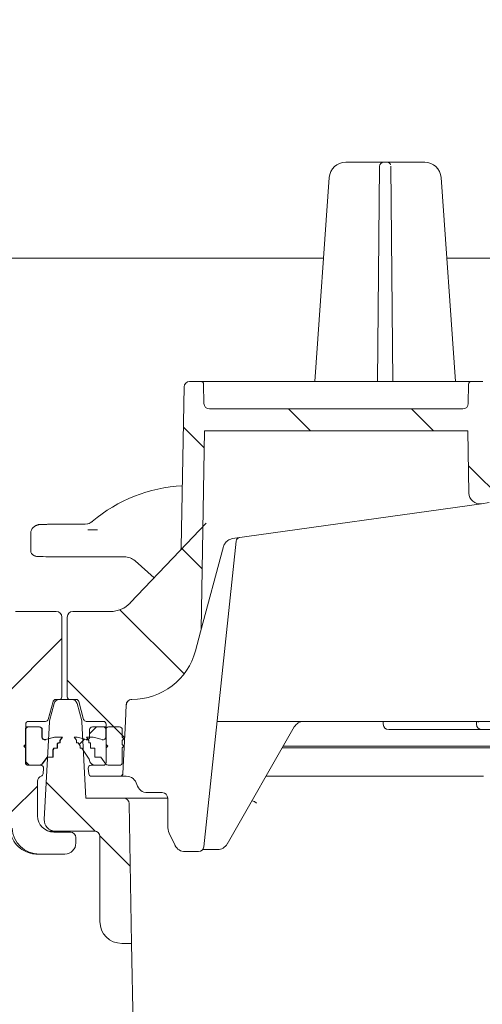
# Model space of a CAD drawing. Units: millimetres. Extents: x 290 to 1214, y 103 to 895.
# Drawn here: x 770 to 854, y 352 to 532 of the extents above; entities that cross this region are included whole.
import ezdxf

# ---------------------------------------------------------------- set-up
doc = ezdxf.new("R2010")
doc.units = ezdxf.units.MM
doc.header["$LTSCALE"] = 5
doc.layers.add('MAßLINIE_MAßZEICHNUNGEN', color=7, linetype='Continuous')
doc.styles.add('SLDTEXTSTYLE0', font='TXT', dxfattribs={"width": 0.7})
doc.dimstyles.new('SLDDIMSTYLE0', dxfattribs={"dimtxt": 26.458333, "dimasz": 17.5, "dimexe": 0, "dimexo": 0.0625, "dimgap": 6.614583, "dimtad": 0, "dimdec": 0, "dimrnd": 1e-09, "dimzin": 12, "dimdsep": 46, "dimtxsty": 'SLDTEXTSTYLE0', "dimsah": 1, "dimcen": 0.09, "dimadec": 0, "dimazin": 3, "dimtfac": 1, "dimtdec": 0, "dimtofl": 0, "dimtmove": 0, "dimatfit": 3, "dimfxl": 0, "dimfrac": 2, "dimtolj": 1, "dimtzin": 12, "dimarcsym": 0})

# ---------------------------------------------------------------- blocks, each defined once
blk = doc.blocks.new('_D_8')
at = {"layer": 'MAßLINIE_MAßZEICHNUNGEN', "color": 7}
for p, q in [((575.36, 709.55), (1134.8, 709.55)), ((1129.8, 709.55), (1129.8, 514.47)), ((1129.8, 187.55), (1129.8, 381.98)), ((905.94, 187.55), (1134.8, 187.55))]:
    blk.add_line(p, q, dxfattribs=at)
for points in [[(1129.8, 709.55), (1122.3, 692.05), (1137.3, 692.05)], [(1129.8, 187.55), (1137.3, 205.05), (1122.3, 205.05)]]:
    blk.add_solid(points, dxfattribs=at)
at = {"layer": 'MAßLINIE_MAßZEICHNUNGEN', "color": 7, "char_height": 26.458, "attachment_point": 1, "rotation": 90, "style": 'SLDTEXTSTYLE0'}
for s, insert in [('min 516', (1095.7, 389.77)), ('max 669', (1135.58, 381.98))]:
    blk.add_mtext(s, dxfattribs=dict(at, insert=insert))

msp = doc.modelspace()

# ---------------------------------------------------------------- hatches: boundary and pattern name
at = {"linetype": 'Continuous', "lineweight": 18}
h = msp.add_hatch(dxfattribs=at)
h.set_pattern_fill('ANSI31', scale=5, angle=90, style=0)
edge = h.paths.add_edge_path(flags=0)
edge.add_line((779.36, 407.55), (780.48, 407.55))
edge.add_spline(control_points=[(780.48, 407.55), (780.53, 407.55), (780.59, 407.54), (780.64, 407.52), (780.7, 407.5), (780.75, 407.48), (780.79, 407.44), (780.83, 407.41), (780.87, 407.36), (780.9, 407.32), (780.92, 407.29), (780.93, 407.26), (780.95, 407.22), (780.95, 407.21), (780.96, 407.19), (780.96, 407.18)], knot_values=[0, 0, 0, 0, 0.000168, 0.000168, 0.000168, 0.000336, 0.000336, 0.000336, 0.000504, 0.000504, 0.000504, 0.000604, 0.000604, 0.000604, 0.000651, 0.000651, 0.000651, 0.000651], weights=[1, 1, 1, 1, 1, 1, 1, 1, 1, 1, 1, 1, 1, 1, 1, 1], degree=3, periodic=0)
edge.add_line((780.96, 407.18), (781.83, 403.92))
edge.add_arc((782.32, 404.05), 0.5, 195, 270)
edge.add_line((782.32, 403.55), (785.43, 403.55))
edge.add_arc((785.43, 403.05), 0.5, 0, 90, ccw=False)
edge.add_line((785.93, 403.05), (785.93, 396.05))
edge.add_arc((785.43, 396.05), 0.5, 270, 360, ccw=False)
edge.add_line((785.43, 395.55), (783.18, 395.55))
edge.add_arc((783.18, 395.05), 0.5, 90, 185)
edge.add_line((782.68, 395.01), (782.77, 394.01))
edge.add_arc((783.27, 394.05), 0.5, 185, 270)
edge.add_line((783.27, 393.55), (788.46, 393.55))
edge.add_arc((788.46, 394.05), 0.5, 270, 357)
edge.add_line((788.96, 394.02), (789.46, 403.55))
edge.add_line((789.46, 403.55), (789.56, 406.59))
edge.add_arc((790.56, 406.55), 1, 90, 178, ccw=False)
edge.add_line((790.56, 407.55), (790.65, 407.55))
edge.add_arc((790.65, 419.55), 12, 270, 345)
edge.add_line((802.24, 416.44), (803.16, 419.87))
edge.add_arc((801.23, 420.38), 2, 345, 359)
edge.add_line((803.23, 420.35), (803.86, 456.55))
edge.add_line((803.86, 456.55), (851.86, 456.55))
edge.add_line((851.86, 456.55), (852.06, 445.21))
edge.add_arc((854.06, 445.24), 2, 181, 278)
edge.add_line((854.34, 443.26), (855.74, 443.46))
edge.add_arc((855.88, 442.47), 1, 1, 98, ccw=False)
edge.add_line((856.88, 442.49), (856.95, 438.55))
edge.add_arc((857.95, 438.56), 1, 181, 283.3012)
edge.add_line((858.18, 437.59), (860, 438.02))
edge.add_arc((859.77, 438.99), 1, 283.3012, 359)
edge.add_line((860.77, 438.98), (860.85, 443.33))
edge.add_arc((861.85, 443.31), 1, 98, 179, ccw=False)
edge.add_line((861.71, 444.3), (902.38, 450.02))
edge.add_arc((904.88, 432.19), 18, 5, 98, ccw=False)
edge.add_line((922.81, 433.76), (924.95, 409.38))
edge.add_arc((926.94, 409.55), 2, 185, 270)
edge.add_line((926.94, 407.55), (938.67, 407.55))
edge.add_arc((938.67, 406.56), 0.99, 2, 90, ccw=False)
edge.add_line((939.66, 406.59), (939.77, 403.55))
edge.add_line((939.77, 403.55), (940.79, 384.09))
edge.add_arc((945.78, 384.35), 5, 183, 270)
edge.add_line((945.78, 379.35), (950.42, 379.35))
edge.add_arc((950.42, 381.35), 2, 270, 360)
edge.add_line((952.42, 381.35), (952.42, 382.35))
edge.add_arc((951.42, 382.35), 1, 0, 90)
edge.add_line((951.42, 383.35), (948.42, 383.35))
edge.add_arc((948.42, 386.35), 3, 180, 270, ccw=False)
edge.add_line((945.42, 386.35), (945.42, 392.62))
edge.add_arc((946.42, 392.62), 1, 107.7849, 180, ccw=False)
edge.add_arc((945.96, 394.05), 0.5, 287.7849, 355)
edge.add_line((946.46, 394.01), (946.54, 395.01))
edge.add_arc((946.04, 395.05), 0.5, 355, 450)
edge.add_line((946.04, 395.55), (943.79, 395.55))
edge.add_arc((943.79, 396.05), 0.5, 180, 270, ccw=False)
edge.add_line((943.29, 396.05), (943.29, 403.05))
edge.add_arc((943.79, 403.05), 0.5, 90, 180, ccw=False)
edge.add_line((943.79, 403.55), (946.91, 403.55))
edge.add_arc((946.91, 404.05), 0.5, 270, 345)
edge.add_line((947.39, 403.92), (948.26, 407.18))
edge.add_spline(control_points=[(948.26, 407.18), (948.27, 407.19), (948.27, 407.21), (948.28, 407.22), (948.29, 407.26), (948.3, 407.29), (948.32, 407.32), (948.35, 407.36), (948.39, 407.41), (948.43, 407.44), (948.48, 407.48), (948.53, 407.5), (948.58, 407.52), (948.63, 407.54), (948.69, 407.55), (948.75, 407.55)], knot_values=[-0.000047, -0.000047, -0.000047, -0.000047, 0, 0, 0, 0.000101, 0.000101, 0.000101, 0.000271, 0.000271, 0.000271, 0.00044, 0.00044, 0.00044, 0.000609, 0.000609, 0.000609, 0.000609], weights=[1, 1, 1, 1, 1, 1, 1, 1, 1, 1, 1, 1, 1, 1, 1, 1], degree=3, periodic=0)
edge.add_line((948.75, 407.55), (950.43, 407.55))
edge.add_ellipse((950.43, 408.05), major_axis=(0.054, -0.497), ratio=0.99999, start_angle=353.7501, end_angle=366.2499)
edge.add_line((950.54, 407.56), (956.49, 408.88))
edge.add_ellipse((956.38, 409.37), major_axis=(0, 0.5), ratio=0.99999, start_angle=192.4999, end_angle=270)
edge.add_line((956.88, 409.37), (956.88, 422.59))
edge.add_arc((955.88, 422.59), 1, 0, 90)
edge.add_line((955.88, 423.59), (947.94, 423.59))
edge.add_arc((947.94, 428.59), 5, 224.8301, 270, ccw=False)
edge.add_line((944.4, 425.07), (921.19, 448.41))
edge.add_arc((904.88, 432.19), 23, 44.8301, 49.36)
edge.add_line((919.86, 449.64), (919.86, 449.58))
edge.add_arc((904.88, 432.19), 22.95, 49.2528, 98)
edge.add_line((901.69, 454.92), (859.86, 449.04))
edge.add_line((859.86, 449.04), (859.86, 449.09))
edge.add_line((859.86, 449.09), (858.1, 448.84))
edge.add_arc((857.82, 450.82), 2, 181, 278, ccw=False)
edge.add_line((855.82, 450.79), (855.58, 464.57))
edge.add_arc((854.58, 464.55), 1, 1, 90)
edge.add_line((854.58, 465.55), (852.51, 465.55))
edge.add_arc((852.51, 465.05), 0.5, 90, 179)
edge.add_line((852.01, 465.06), (851.95, 461.53))
edge.add_arc((850.95, 461.55), 1, 270, 359, ccw=False)
edge.add_line((850.95, 460.55), (804.77, 460.55))
edge.add_arc((804.77, 461.55), 1, 181, 270, ccw=False)
edge.add_line((803.77, 461.53), (803.71, 465.06))
edge.add_arc((803.21, 465.05), 0.5, 1, 90)
edge.add_line((803.21, 465.55), (801.14, 465.55))
edge.add_arc((801.14, 464.55), 1, 90, 179)
edge.add_line((800.14, 464.57), (799.63, 435.32))
edge.add_arc((798.63, 435.33), 1, 316.4815, 359, ccw=False)
edge.add_line((799.36, 434.65), (790.34, 425.15))
edge.add_arc((786.71, 428.59), 5, 270, 316.4815, ccw=False)
edge.add_line((786.71, 423.59), (779.86, 423.59))
edge.add_arc((779.86, 422.59), 1, 90, 180)
edge.add_line((778.86, 422.59), (778.86, 408.05))
edge.add_ellipse((779.36, 408.05), major_axis=(0, 0.5), ratio=0.99999, start_angle=90, end_angle=180)
h = msp.add_hatch(dxfattribs=at)
h.set_pattern_fill('ANSI31', scale=5, angle=3e-322, style=0)
edge = h.paths.add_edge_path(flags=0)
edge.add_line((776.75, 407.55), (777.36, 407.55))
edge.add_ellipse((777.36, 408.05), major_axis=(0, 0.5), ratio=0.99999, start_angle=180, end_angle=270)
edge.add_line((777.86, 408.05), (777.86, 422.59))
edge.add_arc((776.86, 422.59), 1, 0, 90)
edge.add_line((776.86, 423.59), (769.44, 423.59))
edge.add_arc((769.44, 429.59), 6, 240.5431, 270, ccw=False)
edge.add_line((766.49, 424.37), (711.15, 455.62))
edge.add_arc((699.84, 435.59), 23, 60.5431, 98)
edge.add_line((696.64, 458.37), (633.19, 449.45))
edge.add_arc((632.92, 451.43), 2, 181, 278, ccw=False)
edge.add_line((630.92, 451.4), (630.87, 454.06))
edge.add_arc((630.37, 454.05), 0.5, 1, 90)
edge.add_line((630.37, 454.55), (628.36, 454.55))
edge.add_arc((628.36, 454.05), 0.5, 90, 180)
edge.add_line((627.86, 454.05), (627.86, 452.55))
edge.add_line((627.86, 452.55), (626.23, 450.92))
edge.add_line((626.23, 450.92), (626.16, 446.85))
edge.add_line((626.16, 446.85), (626.2, 444.55))
edge.add_arc((627.2, 444.57), 1, 181, 278)
edge.add_line((627.34, 443.58), (633.72, 444.48))
edge.add_arc((633.86, 443.49), 1, 0, 98, ccw=False)
edge.add_line((634.86, 443.49), (634.86, 437.93))
edge.add_arc((635.86, 437.93), 1, 180, 283.3012)
edge.add_line((636.09, 436.96), (638.09, 437.43))
edge.add_arc((637.86, 438.41), 1, 283.3012, 360)
edge.add_line((638.86, 438.41), (638.86, 444.33))
edge.add_arc((639.86, 444.33), 1, 98, 180, ccw=False)
edge.add_line((639.72, 445.32), (697.34, 453.42))
edge.add_arc((699.84, 435.59), 18, 32, 98, ccw=False)
edge.add_line((715.11, 445.13), (721.32, 435.19))
edge.add_arc((731.49, 441.55), 12, 212, 270)
edge.add_line((731.49, 429.55), (746.56, 429.55))
edge.add_arc((746.56, 428.55), 1, 32, 90, ccw=False)
edge.add_line((747.41, 429.08), (757.34, 413.19))
edge.add_arc((767.51, 419.55), 12, 212, 270)
edge.add_line((767.51, 407.55), (767.63, 407.55))
edge.add_line((767.63, 407.55), (767.77, 403.55))
edge.add_line((767.77, 403.55), (768.79, 384.09))
edge.add_arc((773.78, 384.35), 5, 183, 270)
edge.add_line((773.78, 379.35), (778.42, 379.35))
edge.add_arc((778.42, 381.35), 2, 270, 360)
edge.add_line((780.42, 381.35), (780.42, 382.35))
edge.add_arc((779.42, 382.35), 1, 0, 90)
edge.add_line((779.42, 383.35), (776.42, 383.35))
edge.add_arc((776.42, 386.35), 3, 180, 270, ccw=False)
edge.add_line((773.42, 386.35), (773.42, 392.62))
edge.add_arc((774.42, 392.62), 1, 107.7849, 180, ccw=False)
edge.add_arc((773.96, 394.05), 0.5, 287.7849, 355)
edge.add_line((774.46, 394.01), (774.54, 395.01))
edge.add_arc((774.04, 395.05), 0.5, 355, 450)
edge.add_line((774.04, 395.55), (771.79, 395.55))
edge.add_arc((771.79, 396.05), 0.5, 180, 270, ccw=False)
edge.add_line((771.29, 396.05), (771.29, 403.05))
edge.add_arc((771.79, 403.05), 0.5, 90, 180, ccw=False)
edge.add_line((771.79, 403.55), (774.91, 403.55))
edge.add_arc((774.91, 404.05), 0.5, 270, 345)
edge.add_line((775.39, 403.92), (776.26, 407.18))
edge.add_spline(control_points=[(776.26, 407.18), (776.27, 407.19), (776.27, 407.21), (776.28, 407.22), (776.29, 407.26), (776.3, 407.29), (776.32, 407.32), (776.35, 407.36), (776.39, 407.41), (776.43, 407.44), (776.48, 407.48), (776.53, 407.5), (776.58, 407.52), (776.63, 407.54), (776.69, 407.55), (776.75, 407.55)], knot_values=[-0.000047, -0.000047, -0.000047, -0.000047, 0, 0, 0, 0.000101, 0.000101, 0.000101, 0.000271, 0.000271, 0.000271, 0.00044, 0.00044, 0.00044, 0.000609, 0.000609, 0.000609, 0.000609], weights=[1, 1, 1, 1, 1, 1, 1, 1, 1, 1, 1, 1, 1, 1, 1, 1], degree=3, periodic=0)
h = msp.add_hatch(dxfattribs=at)
h.set_pattern_fill('ANSI31', scale=5, angle=90, style=0)
edge = h.paths.add_edge_path(flags=0)
edge.add_arc((783.8, 382.55), 1, 0, 90, ccw=False)
edge.add_line((784.8, 382.55), (784.8, 367.05))
edge.add_arc((788.8, 367.05), 4, 180, 270)
edge.add_line((788.8, 363.05), (790.58, 363.05))
edge.add_line((790.58, 363.05), (790.13, 388.57))
edge.add_arc((789.13, 388.55), 1, 1, 90)
edge.add_line((789.13, 389.55), (782.25, 389.55))
edge.add_line((782.25, 389.55), (781.52, 403.45))
edge.add_arc((780.52, 403.4), 1, 3, 15)
edge.add_line((781.48, 403.66), (780.64, 406.81))
edge.add_arc((779.67, 406.55), 1, 15, 90)
edge.add_line((779.67, 407.55), (777.43, 407.55))
edge.add_arc((777.43, 406.55), 1, 90, 165)
edge.add_line((776.46, 406.81), (775.62, 403.66))
edge.add_arc((776.59, 403.4), 1, 165, 177)
edge.add_line((775.59, 403.45), (774.65, 385.65))
edge.add_arc((776.65, 385.55), 2, 177, 270)
edge.add_line((776.65, 383.55), (783.8, 383.55))
h = msp.add_hatch(dxfattribs=at)
h.set_pattern_fill('ANSI31', scale=5, angle=3e-322, style=0)
edge = h.paths.add_edge_path(flags=0)
edge.add_arc((773.73, 402.05), 0.5, 0, 90)
edge.add_line((773.73, 402.55), (771.73, 402.55))
edge.add_arc((771.73, 402.05), 0.5, 90, 180)
edge.add_line((771.23, 402.05), (771.23, 399.35))
edge.add_line((771.23, 399.35), (770.93, 399.05))
edge.add_line((770.93, 399.05), (771.23, 398.75))
edge.add_line((771.23, 398.75), (771.23, 396.05))
edge.add_arc((771.73, 396.05), 0.5, 180, 270)
edge.add_line((771.73, 395.55), (773.6, 395.55))
edge.add_arc((773.6, 396.55), 1, 270, 308.7394)
edge.add_line((774.23, 395.77), (775.2, 397.05))
edge.add_line((775.2, 397.05), (776.2, 397.05))
edge.add_line((776.2, 397.05), (776.2, 398.37))
edge.add_line((776.2, 398.37), (776.42, 398.67))
edge.add_line((776.42, 398.67), (777.02, 398.67))
edge.add_line((777.02, 398.67), (777.02, 399.46))
edge.add_line((777.02, 399.46), (777.17, 399.67))
edge.add_line((777.17, 399.67), (777.47, 399.67))
edge.add_line((777.47, 399.67), (777.47, 400.06))
edge.add_line((777.47, 400.06), (777.93, 400.67))
edge.add_line((777.93, 400.67), (776.53, 400.67))
edge.add_line((776.53, 400.67), (774.86, 400.22))
edge.add_arc((774.73, 400.7), 0.5, 180, 285, ccw=False)
edge.add_line((774.23, 400.7), (774.23, 402.05))
h = msp.add_hatch(dxfattribs=at)
h.set_pattern_fill('ANSI31', scale=5, angle=90, style=0)
edge = h.paths.add_edge_path(flags=0)
edge.add_arc((773.79, 402.05), 0.5, 0, 90)
edge.add_line((773.79, 402.55), (771.79, 402.55))
edge.add_arc((771.79, 402.05), 0.5, 90, 180)
edge.add_line((771.29, 402.05), (771.29, 399.35))
edge.add_line((771.29, 399.35), (770.99, 399.05))
edge.add_line((770.99, 399.05), (771.29, 398.75))
edge.add_line((771.29, 398.75), (771.29, 396.05))
edge.add_arc((771.79, 396.05), 0.5, 180, 270)
edge.add_line((771.79, 395.55), (773.66, 395.55))
edge.add_arc((773.66, 396.55), 1, 270, 308.7394)
edge.add_line((774.29, 395.77), (775.26, 397.05))
edge.add_line((775.26, 397.05), (776.26, 397.05))
edge.add_line((776.26, 397.05), (776.26, 398.37))
edge.add_line((776.26, 398.37), (776.48, 398.67))
edge.add_line((776.48, 398.67), (777.08, 398.67))
edge.add_line((777.08, 398.67), (777.08, 399.46))
edge.add_line((777.08, 399.46), (777.23, 399.67))
edge.add_line((777.23, 399.67), (777.53, 399.67))
edge.add_line((777.53, 399.67), (777.53, 400.06))
edge.add_line((777.53, 400.06), (777.99, 400.67))
edge.add_line((777.99, 400.67), (776.59, 400.67))
edge.add_line((776.59, 400.67), (774.92, 400.22))
edge.add_arc((774.79, 400.7), 0.5, 180, 285, ccw=False)
edge.add_line((774.29, 400.7), (774.29, 402.05))
h = msp.add_hatch(dxfattribs=at)
h.set_pattern_fill('ANSI31', scale=5, angle=3e-322, style=0)
edge = h.paths.add_edge_path(flags=0)
edge.add_line((782.3, 400.22), (780.63, 400.67))
edge.add_line((780.63, 400.67), (780.13, 400.67))
edge.add_line((780.13, 400.67), (780.51, 400.11))
edge.add_line((780.51, 400.11), (780.51, 399.67))
edge.add_line((780.51, 399.67), (780.81, 399.67))
edge.add_line((780.81, 399.67), (781.18, 399.11))
edge.add_line((781.18, 399.11), (781.18, 398.67))
edge.add_line((781.18, 398.67), (781.48, 398.67))
edge.add_line((781.48, 398.67), (782.85, 396.64))
edge.add_arc((782.43, 396.36), 0.5, 7.1905, 34, ccw=False)
edge.add_arc((783.92, 396.55), 1, 187.1905, 270)
edge.add_line((783.92, 395.55), (785.43, 395.55))
edge.add_arc((785.43, 396.05), 0.5, 270, 360)
edge.add_line((785.93, 396.05), (785.93, 398.75))
edge.add_line((785.93, 398.75), (786.23, 399.05))
edge.add_line((786.23, 399.05), (785.93, 399.35))
edge.add_line((785.93, 399.35), (785.93, 402.05))
edge.add_arc((785.43, 402.05), 0.5, 0, 90)
edge.add_line((785.43, 402.55), (783.43, 402.55))
edge.add_arc((783.43, 402.05), 0.5, 90, 180)
edge.add_line((782.93, 402.05), (782.93, 400.7))
edge.add_arc((782.43, 400.7), 0.5, 255, 360, ccw=False)
h = msp.add_hatch(dxfattribs=at)
h.set_pattern_fill('AR-PARQ1', scale=5, angle=3e-322, style=0)
edge = h.paths.add_edge_path(flags=0)
edge.add_arc((786.29, 396.05), 0.5, 213.5274, 270)
edge.add_line((786.29, 395.55), (788.37, 395.55))
edge.add_arc((788.37, 396.05), 0.5, 270, 360)
edge.add_line((788.87, 396.05), (788.87, 398.75))
edge.add_line((788.87, 398.75), (789.17, 399.05))
edge.add_line((789.17, 399.05), (788.87, 399.35))
edge.add_line((788.87, 399.35), (788.87, 400.05))
edge.add_line((788.87, 400.05), (789.17, 400.35))
edge.add_line((789.17, 400.35), (788.87, 400.65))
edge.add_line((788.87, 400.65), (788.87, 402.05))
edge.add_arc((788.37, 402.05), 0.5, 0, 90)
edge.add_line((788.37, 402.55), (786.37, 402.55))
edge.add_arc((786.37, 402.05), 0.5, 90, 180)
edge.add_line((785.87, 402.05), (785.87, 400.7))
edge.add_arc((785.37, 400.7), 0.5, 255, 360, ccw=False)
edge.add_line((785.24, 400.22), (783.57, 400.67))
edge.add_line((783.57, 400.67), (782.37, 400.67))
edge.add_line((782.37, 400.67), (782.79, 400.09))
edge.add_line((782.79, 400.09), (782.79, 399.67))
edge.add_line((782.79, 399.67), (783.09, 399.67))
edge.add_line((783.09, 399.67), (783.1, 399.65))
edge.add_line((783.1, 399.65), (783.1, 398.67))
edge.add_line((783.1, 398.67), (783.8, 398.67))
edge.add_line((783.8, 398.67), (783.86, 398.59))
edge.add_line((783.86, 398.59), (783.86, 397.05))
edge.add_line((783.86, 397.05), (784.96, 397.05))
edge.add_line((784.96, 397.05), (785.87, 395.77))

# ---------------------------------------------------------------- linework, layer by layer
at = {"color": 7, "linetype": 'Continuous', "lineweight": 18}
for p, q in [((829.6, 505.55), (835.01, 505.55)), ((835.01, 505.55), (836.51, 505.55)), ((835.76, 504.81), (835.41, 465.55)), ((836.51, 505.55), (837.09, 505.55)), ((836.51, 505.55), (836.51, 505.55)), ((837.09, 505.55), (837.1, 505.55)), ((837.1, 505.55), (838.6, 505.55)), ((838.19, 465.55), (837.85, 504.81)), ((838.6, 505.55), (844, 505.55)), ((824, 465.55), (826.61, 502.76)), ((847, 502.76), (849.6, 465.55)), ((825.58, 488.05), (755.53, 488.05)), ((957.51, 488.05), (848.03, 488.05)), ((801.14, 465.55), (803.21, 465.55)), ((803.21, 465.55), (852.51, 465.55)), ((852.51, 465.55), (854.58, 465.55)), ((799.63, 435.32), (800.14, 464.57)), ((803.77, 461.53), (803.71, 465.06)), ((852.01, 465.06), (851.95, 461.53)), ((850.95, 460.55), (804.77, 460.55)), ((803.23, 420.35), (803.86, 456.55)), ((803.86, 456.55), (851.86, 456.55)), ((851.86, 456.55), (852.06, 445.21)), ((854.34, 443.26), (808.98, 436.89)), ((854.34, 443.26), (855.74, 443.46)), ((773.19, 439.3), (773.03, 439.22)), ((782.11, 439.54), (782.54, 439.58)), ((782.63, 438.52), (783.85, 438.52)), ((783.85, 438.52), (784.38, 438.52)), ((799.38, 434.67), (804.19, 439.73)), ((772.2, 437.88), (772.2, 434.72)), ((807.33, 435.43), (803.16, 419.87)), ((809.61, 436.4), (803.76, 380.69)), ((772.75, 433.83), (772.91, 433.75)), ((789.24, 433.56), (782.86, 433.56)), ((799.36, 434.65), (790.34, 425.15)), ((794.72, 429.76), (791.21, 432.82)), ((769.44, 423.59), (776.86, 423.59)), ((777.86, 422.59), (777.86, 408.05)), ((778.86, 408.05), (778.86, 422.59)), ((779.86, 423.59), (786.71, 423.59)), ((802.24, 416.44), (803.16, 419.87)), ((775.39, 403.92), (776.26, 407.18)), ((775.62, 403.66), (776.46, 406.81)), ((777.36, 407.55), (776.75, 407.55)), ((777.36, 407.55), (777.43, 407.55)), ((779.67, 407.55), (777.43, 407.55)), ((780.48, 407.55), (779.36, 407.55)), ((780.64, 406.81), (781.48, 403.66)), ((780.96, 407.18), (781.83, 403.92)), ((789.46, 403.55), (789.56, 406.59)), ((790.56, 407.55), (790.65, 407.55)), ((771.29, 403.05), (771.29, 396.05)), ((771.29, 402.55), (771.73, 402.55)), ((773.73, 402.55), (771.73, 402.55)), ((774.91, 403.55), (771.79, 403.55)), ((773.79, 402.55), (771.79, 402.55)), ((775.59, 403.45), (774.65, 385.65)), ((782.25, 389.55), (781.52, 403.45)), ((785.43, 403.55), (782.32, 403.55)), ((785.43, 402.55), (783.43, 402.55)), ((785.43, 402.55), (785.93, 402.55)), ((785.93, 403.05), (785.93, 396.05)), ((788.37, 402.55), (786.37, 402.55)), ((788.96, 394.02), (789.46, 403.55)), ((789.51, 403.55), (789.46, 403.55)), ((789.51, 403.55), (789.51, 403.55)), ((862.37, 403.55), (806.16, 403.55)), ((820.23, 402.54), (807.99, 381.18)), ((836.43, 403.55), (836.44, 403.03)), ((853.43, 403.55), (853.44, 403.03)), ((771.23, 399.35), (771.23, 402.05)), ((771.29, 399.35), (771.29, 402.05)), ((774.23, 402.05), (774.23, 400.7)), ((774.29, 402.05), (774.29, 400.7)), ((774.86, 400.22), (776.53, 400.67)), ((774.92, 400.22), (776.59, 400.67)), ((777.93, 400.67), (776.53, 400.67)), ((777.99, 400.67), (776.59, 400.67)), ((777.93, 400.67), (777.47, 400.06)), ((777.99, 400.67), (777.53, 400.06)), ((780.51, 400.11), (780.13, 400.67)), ((780.63, 400.67), (780.13, 400.67)), ((780.63, 400.67), (782.3, 400.22)), ((782.79, 400.09), (782.37, 400.67)), ((783.57, 400.67), (782.37, 400.67)), ((782.93, 400.7), (782.93, 402.05)), ((783.57, 400.67), (785.24, 400.22)), ((785.87, 400.7), (785.87, 402.05)), ((785.93, 402.05), (785.93, 399.35)), ((788.87, 402.05), (788.87, 400.65)), ((788.87, 400.65), (789.17, 400.35)), ((844.36, 402.05), (837.44, 402.05)), ((848.17, 402.05), (844.36, 402.05)), ((853.56, 402.05), (849.83, 402.05)), ((868.28, 402.05), (854.44, 402.05)), ((770.93, 399.05), (771.23, 399.35)), ((771.23, 398.75), (770.93, 399.05)), ((770.99, 399.05), (771.29, 399.35)), ((771.29, 398.75), (770.99, 399.05)), ((771.23, 396.05), (771.23, 398.75)), ((771.29, 396.05), (771.29, 398.75)), ((774.66, 400.22), (774.86, 400.22)), ((777.17, 399.67), (777.02, 399.46)), ((777.02, 399.46), (777.02, 398.67)), ((777.23, 399.67), (777.08, 399.46)), ((777.08, 399.46), (777.08, 398.67)), ((777.17, 399.67), (777.47, 399.67)), ((777.23, 399.67), (777.53, 399.67)), ((777.47, 400.06), (777.47, 399.67)), ((777.53, 400.06), (777.53, 399.67)), ((780.51, 399.67), (780.51, 400.11)), ((780.51, 399.67), (780.81, 399.67)), ((781.18, 399.11), (780.81, 399.67)), ((781.18, 398.67), (781.18, 399.11)), ((782.3, 400.22), (782.56, 400.22)), ((782.79, 399.67), (782.79, 400.09)), ((782.79, 399.67), (783.09, 399.67)), ((783.1, 399.65), (783.09, 399.67)), ((783.1, 398.67), (783.1, 399.65)), ((785.93, 399.35), (786.23, 399.05)), ((786.23, 399.05), (785.93, 398.75)), ((785.93, 398.75), (785.93, 396.05)), ((789.17, 400.35), (788.87, 400.05)), ((788.87, 400.05), (788.87, 399.35)), ((788.87, 399.35), (789.17, 399.05)), ((789.17, 399.05), (788.87, 398.75)), ((788.87, 398.75), (788.87, 396.05)), ((818.05, 398.75), (835.18, 398.75)), ((818.23, 399.05), (835.21, 399.05)), ((835.18, 398.75), (864.61, 398.75)), ((835.21, 399.05), (864.67, 399.05)), ((775.2, 397.05), (774.23, 395.77)), ((775.26, 397.05), (774.29, 395.77)), ((775.2, 397.05), (776.2, 397.05)), ((775.26, 397.05), (776.26, 397.05)), ((776.42, 398.67), (776.2, 398.37)), ((776.2, 398.37), (776.2, 397.05)), ((776.48, 398.67), (776.26, 398.37)), ((776.26, 398.37), (776.26, 397.05)), ((776.42, 398.67), (777.02, 398.67)), ((776.48, 398.67), (777.08, 398.67)), ((781.18, 398.67), (781.48, 398.67)), ((782.85, 396.64), (781.48, 398.67)), ((783.1, 398.67), (783.8, 398.67)), ((783.86, 398.59), (783.8, 398.67)), ((783.86, 397.05), (783.86, 398.59)), ((783.86, 397.05), (784.96, 397.05)), ((785.87, 395.77), (784.96, 397.05)), ((771.73, 395.55), (773.6, 395.55)), ((771.79, 395.55), (773.66, 395.55)), ((771.79, 395.55), (774.04, 395.55)), ((783.18, 395.55), (785.43, 395.55)), ((783.92, 395.55), (785.43, 395.55)), ((786.29, 395.55), (788.37, 395.55)), ((774.54, 395.01), (774.46, 394.01)), ((782.68, 395.01), (782.77, 394.01)), ((788.46, 393.55), (783.27, 393.55)), ((788.52, 393.55), (788.46, 393.55)), ((789.61, 393.55), (788.52, 393.55)), ((835.2, 393.55), (815.08, 393.55)), ((854.48, 393.55), (835.2, 393.55)), ((773.42, 386.35), (773.42, 392.62)), ((796.16, 390.55), (793.48, 390.55)), ((782.25, 389.55), (789.13, 389.55)), ((789.13, 389.55), (790.24, 389.55)), ((790.58, 363.05), (790.13, 388.57)), ((791.12, 389.55), (790.24, 389.55)), ((791.65, 389.55), (791.12, 389.55)), ((794.56, 389.55), (791.65, 389.55)), ((794.56, 389.55), (797.16, 389.55)), ((797.16, 384.46), (797.16, 389.55)), ((776.13, 383.55), (775.5, 383.55)), ((776.65, 383.55), (776.13, 383.55)), ((779.42, 383.35), (776.42, 383.35)), ((776.65, 383.55), (783.8, 383.55)), ((798.49, 380.94), (797.44, 383.19)), ((780.42, 381.35), (780.42, 382.35)), ((784.8, 382.55), (784.8, 367.05)), ((773.78, 379.35), (773.36, 379.35)), ((773.78, 379.35), (778.42, 379.35)), ((802.76, 379.79), (800.3, 379.79)), ((806.26, 380.18), (803.55, 380.18)), ((788.8, 363.05), (790.58, 363.05)), ((793.2, 213.05), (790.58, 363.05))]:
    msp.add_line(p, q, dxfattribs=at)
for centre, radius, start, end in [((829.6, 502.55), 3, 90, 176), ((836.51, 504.8), 0.75, 90, 179.5), ((837.09, 504.8), 0.75, 19.5757, 90), ((844, 502.55), 3, 4, 90), ((801.14, 464.55), 1, 90, 179), ((803.21, 465.05), 0.5, 1, 90), ((852.51, 465.05), 0.5, 90, 179), ((804.77, 461.55), 1, 181, 270), ((850.95, 461.55), 1, 270, 359), ((801.07, 419.37), 27.17, 92.618, 130.5244), ((854.06, 445.24), 2, 181, 278), ((782.11, 441.55), 2.01, 282.3814, 310.5244), ((782.11, 441.55), 2.02, 284.4562, 310.5244), ((810.36, 436.33), 0.75, 98, 174), ((773.2, 434.72), 1, 180, 243.4367), ((798.63, 435.33), 1, 316.4815, 359), ((786.71, 428.59), 5, 270, 316.4815), ((776.86, 422.59), 1, 0, 90), ((779.86, 422.59), 1, 90, 180), ((801.23, 420.38), 2, 345, 359), ((790.65, 419.55), 12, 270, 345), ((777.36, 408.05), 0.5, 270, 0), ((779.36, 408.05), 0.5, 180, 270), ((777.43, 406.55), 1, 90, 165), ((779.67, 406.55), 1, 15, 90), ((790.56, 406.55), 1, 90, 178), ((771.73, 402.05), 0.5, 90, 180), ((771.79, 403.05), 0.5, 90, 180), ((771.79, 402.05), 0.5, 90, 180), ((773.73, 402.05), 0.5, 0, 90), ((773.79, 402.05), 0.5, 0, 90), ((774.91, 404.05), 0.5, 270, 345), ((776.59, 403.4), 1, 165, 177), ((780.52, 403.4), 1, 3, 15), ((782.32, 404.05), 0.5, 195, 270), ((783.43, 402.05), 0.5, 90, 180), ((785.43, 403.05), 0.5, 0, 90), ((785.43, 402.05), 0.5, 0, 90), ((786.37, 402.05), 0.5, 90, 180), ((788.37, 402.05), 0.5, 0, 90), ((821.96, 401.55), 2, 90, 150.1976), ((837.44, 403.05), 1, 181, 270), ((854.44, 403.05), 1, 181, 270), ((774.73, 400.7), 0.5, 180, 285), ((774.79, 400.7), 0.5, 180, 285), ((782.43, 400.7), 0.5, 255, 0), ((785.37, 400.7), 0.5, 255, 360), ((771.73, 396.05), 0.5, 180, 270), ((771.79, 396.05), 0.5, 180, 270), ((773.6, 396.55), 1, 270, 308.7394), ((773.66, 396.55), 1, 270, 308.7394), ((774.04, 395.05), 0.5, 355, 90), ((783.18, 395.05), 0.5, 90, 185), ((782.43, 396.36), 0.5, 7.1905, 34), ((783.92, 396.55), 1, 187.1905, 270), ((785.43, 396.05), 0.5, 270, 0), ((786.29, 396.05), 0.5, 213.5274, 270), ((788.37, 396.05), 0.5, 270, 0), ((774.42, 392.62), 1, 107.7849, 180), ((773.96, 394.05), 0.5, 287.7849, 355), ((783.27, 394.05), 0.5, 185, 270), ((788.46, 394.05), 0.5, 270, 357), ((789.61, 391.55), 2, 14.4775, 90), ((793.48, 392.55), 2, 194.4775, 270), ((796.16, 389.55), 1, 0, 90), ((789.13, 388.55), 1, 1, 90), ((776.42, 386.35), 3, 180, 270), ((776.65, 385.55), 2, 177, 270), ((800.16, 384.46), 3, 180, 205), ((773.78, 384.35), 5, 183, 270), ((779.42, 382.35), 1, 0, 90), ((783.8, 382.55), 1, 0, 90), ((778.42, 381.35), 2, 270, 0), ((800.3, 381.79), 2, 205, 270), ((806.26, 382.18), 2, 270, 330.1976), ((802.76, 380.79), 1, 270, 354), ((788.8, 367.05), 4, 180, 270)]:
    msp.add_arc(centre, radius, start, end, dxfattribs=at)
for centre, major_axis, ratio, start_param, end_param in [((773.7, 437.88), (-0.67, 1.34), 0.999937, 5.819492, 7.390441), ((782.86, 439.46), (9, 0), 0.008727, 1.654593, 3.142991), ((782.86, 433.64), (9.5, 0), 0.008727, 3.140697, 4.712389), ((789.24, 430.56), (1.05, 2.81), 0.999928, 5.924794, 6.641577)]:
    msp.add_ellipse(centre, major_axis=major_axis, ratio=ratio, start_param=start_param, end_param=end_param, dxfattribs=at)
for points, knots in [([(835.75, 502.75), (835.75, 503.02), (835.76, 503.57), (835.76, 504.25), (835.76, 504.68), (835.76, 504.8), (835.76, 504.81), (835.76, 504.81)], [0, 0, 0, 0, 0.225231, 0.470706, 0.735436, 0.962628, 1, 1, 1, 1]), ([(837.84, 504.81), (837.84, 504.8), (837.84, 504.77), (837.84, 504.52), (837.84, 504.05), (837.85, 503.45), (837.85, 502.99), (837.85, 502.75)], [0, 0, 0, 0, 0.15577, 0.390344, 0.601321, 0.800431, 1, 1, 1, 1]), ([(776.49, 439.51), (776.19, 439.51), (775.49, 439.5), (774.69, 439.49), (774.09, 439.48), (773.86, 439.47), (773.68, 439.45), (773.5, 439.42), (773.32, 439.37), (773.2, 439.29), (773.14, 439.26)], [0, 0, 0, 0, 0.179891, 0.41327, 0.648015, 0.851641, 0.91496, 0.940704, 0.97281, 1, 1, 1, 1]), ([(807.33, 435.43), (807.36, 435.51), (807.46, 435.82), (807.77, 436.28), (808.27, 436.71), (808.75, 436.83), (808.98, 436.89)], [0, 0, 0, 0, 0.07387, 0.269972, 0.652746, 1, 1, 1, 1]), ([(772.84, 433.79), (772.89, 433.76), (772.94, 433.73), (772.99, 433.71), (772.99, 433.71)], [0, 0, 0, 0, 0.900542, 1, 1, 1, 1]), ([(773.36, 433.64), (773.35, 433.64), (773.27, 433.64), (773.12, 433.66), (772.99, 433.72), (772.92, 433.76)], [0, 0, 0, 0, 0.100958, 0.478021, 1, 1, 1, 1]), ([(776.75, 407.55), (776.69, 407.54), (776.58, 407.53), (776.43, 407.45), (776.33, 407.34), (776.28, 407.24), (776.27, 407.19), (776.26, 407.18)], [0, 0, 0, 0, 0.257526, 0.515052, 0.772579, 0.92775, 1, 1, 1, 1]), ([(780.96, 407.18), (780.96, 407.19), (780.94, 407.24), (780.89, 407.34), (780.8, 407.45), (780.65, 407.53), (780.53, 407.54), (780.48, 407.55)], [0, 0, 0, 0, 0.0722499, 0.227421, 0.4849485, 0.7424742, 1, 1, 1, 1]), ([(789.62, 406.59), (789.63, 406.7), (789.66, 406.92), (789.85, 407.21), (790.11, 407.43), (790.38, 407.54), (790.56, 407.55), (790.62, 407.55)], [0, 0, 0, 0, 0.219569, 0.439146, 0.658712, 0.878262, 1, 1, 1, 1]), ([(853.5, 403.54), (853.51, 403.54), (853.63, 403.56), (853.8, 403.43), (853.8, 403.41), (853.8, 403.4)], [0, 0, 0, 0, 0.09076, 0.630488, 1, 1, 1, 1]), ([(848.17, 402.05), (848.38, 402.05), (848.8, 402.05), (849.4, 402.05), (849.69, 402.05), (849.83, 402.05)], [0, 0, 0, 0, 0.308884, 0.654442, 1, 1, 1, 1]), ([(853.56, 402.05), (853.72, 402.05), (854.05, 402.05), (854.37, 402.05), (854.42, 402.05), (854.44, 402.05)], [0, 0, 0, 0, 0.3088839, 0.6544423, 1, 1, 1, 1]), ([(788.52, 393.55), (788.52, 393.55), (788.56, 393.55), (788.66, 393.56), (788.8, 393.63), (788.91, 393.73), (788.95, 393.8), (788.95, 393.81)], [0, 0, 0, 0, 0.005911, 0.269564, 0.682535, 0.949172, 1, 1, 1, 1]), ([(788.95, 393.81), (788.97, 393.85), (788.99, 393.9), (789.01, 393.98), (789.01, 394.01), (789.01, 394.02)], [0, 0, 0, 0, 0.612857, 0.890155, 1, 1, 1, 1]), ([(854.48, 393.55), (854.49, 393.55), (854.55, 393.55), (854.64, 393.55), (854.71, 393.55), (854.74, 393.55)], [0, 0, 0, 0, 0.073639, 0.642276, 1, 1, 1, 1]), ([(812.51, 389.07), (812.66, 389.03), (812.92, 388.95), (813.15, 388.79), (813.25, 388.73)], [0, 0, 0, 0, 0.575961, 1, 1, 1, 1]), ([(813.37, 388.62), (813.36, 388.62), (813.32, 388.66), (813.28, 388.69), (813.25, 388.73)], [0, 0, 0, 0, 0.038402, 1, 1, 1, 1]), ([(768.37, 384.09), (768.45, 383.53), (768.62, 382.41), (769.56, 380.96), (770.89, 379.9), (772.24, 379.41), (773.08, 379.36), (773.36, 379.35)], [0, 0, 0, 0, 0.222212, 0.444447, 0.66664, 0.888726, 1, 1, 1, 1])]:
    msp.add_open_spline(points, degree=3, knots=knots, dxfattribs=at)

# ---------------------------------------------------------------- dimensions: what is measured, and where the dimension line sits
at = {"layer": 'MAßLINIE_MAßZEICHNUNGEN', "color": 7}
dim = msp.add_linear_dim(base=(1129.8, 187.55), p1=(570.36, 709.55), p2=(900.94, 187.55), angle=90, text='min 516\\Pmax 669', dimstyle='SLDDIMSTYLE0', dxfattribs=at)
dim.commit()
dim.dimension.update_dxf_attribs({"geometry": '_D_8', "text_midpoint": (1129.8, 448.23), "dimtype": 160})

doc.saveas('drawing.dxf')
